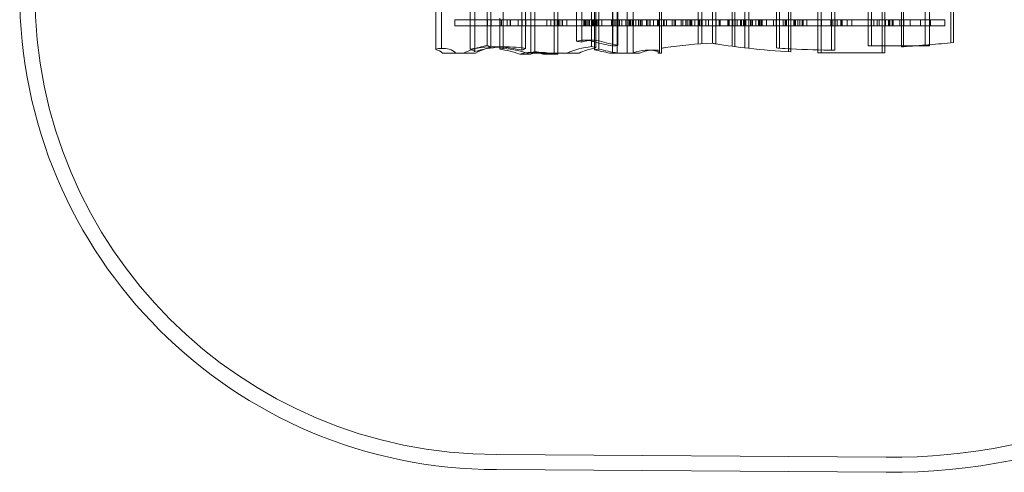
# Model space of a CAD drawing. Units: millimetres. Extents: x 5281 to 10257, y 11804 to 16090.
# Drawn here: x 5281 to 8552, y 11807 to 13312 of the extents above; entities that cross this region are included whole.
import ezdxf

# ---------------------------------------------------------------- set-up
doc = ezdxf.new("R2010")
doc.units = ezdxf.units.MM

# ---------------------------------------------------------------- blocks, each defined once
blk = doc.blocks.new('A$C4f820e56')
at = {"color": 0, "linetype": 'Continuous', "lineweight": 0}
for p, q in [((6203.9, 10280.6), (6203.9, 8792.8)), ((6222.8, 10280.6), (6222.8, 8795.1)), ((6671.9, 10278.8), (6671.9, 8820.2)), ((6689.5, 10279.1), (6689.5, 8816.9)), ((6721.2, 10277.4), (6721.2, 8820.4)), ((6730.8, 10273), (6730.8, 8791.9)), ((6736.1, 10275.8), (6736.1, 8798)), ((6746, 10274.6), (6746, 8794)), ((6947.6, 10280.6), (6947.6, 8780.6)), ((6954.3, 8796.7), (6954.3, 10280.6)), ((7075.6, 10273.8), (7075.6, 8810.7)), ((7134.2, 10271.6), (7134.2, 8811.3)), ((7188.3, 8803.3), (7188.3, 10280.6)), ((7197.9, 8802), (7197.9, 10280.6)), ((7230.4, 10280.6), (7230.4, 8797.9)), ((7243.7, 10280.6), (7243.7, 8796.3)), ((7375.5, 8784.9), (7375.5, 10279.5)), ((7473, 10280.6), (7473, 8791)), ((7484.3, 10280.6), (7484.3, 8790.8)), ((7519.2, 8790.5), (7519.2, 10280.6)), ((7640.8, 10280.6), (7640.8, 8804.5)), ((7651.5, 10280.6), (7651.5, 8804.5)), ((7687, 10280.6), (7687, 8781)), ((7696.3, 10280.6), (7696.3, 8781)), ((7829.9, 10280.6), (7829.9, 8804.5)), ((7844.5, 10280.6), (7844.5, 8804.5)), ((6318.1, 10245.8), (6318.1, 8793.1)), ((6334, 10247.5), (6334, 8785.7)), ((6374.4, 10246.4), (6374.4, 8805.7)), ((6386.7, 10247.2), (6386.7, 8800.2)), ((6428.3, 10267.8), (6428.3, 8796)), ((6489.8, 10257.5), (6489.8, 8790)), ((6502.6, 10257.5), (6502.6, 8796)), ((6519.6, 10265.4), (6519.6, 8780.6)), ((6533.5, 10266.2), (6533.5, 8786)), ((6597.8, 10262.1), (6597.8, 8780.6)), ((6609, 10261.3), (6609, 8780.6)), ((6790.9, 8780.6), (6790.9, 10251.2)), ((6791.8, 10257.8), (6791.8, 8804.1)), ((6806.3, 10252.6), (6806.3, 8780.6)), ((6809.3, 10258.3), (6809.3, 8805.9)), ((6839.4, 10246.8), (6839.4, 8780.6)), ((6859.7, 10244.9), (6859.7, 8780.6)), ((7088, 10269.5), (7088, 8811.5)), ((7122.9, 8813.1), (7122.9, 10264)), ((7335.8, 8797.6), (7335.8, 10257.4)), ((7345.9, 8796.8), (7345.9, 10260.8)), ((7750.8, 8804.5), (7750.8, 10256.5)), ((7757.8, 8804.5), (7757.8, 10254.2)), ((7914.6, 8814.4), (7914.6, 10243.9)), ((7924.5, 8815.3), (7924.5, 10245.9)), ((7383.8, 8784.4), (7383.8, 9768.2)), ((7529.9, 8790.5), (7529.9, 9768.2)), ((6375.3, 8891.5), (6266.8, 8891.5)), ((6266.8, 8891.5), (6266.8, 8871.5)), ((6266.8, 8871.5), (6375.3, 8871.5)), ((6375.3, 8891.5), (6375.3, 8871.5)), ((6421, 8891.5), (6375.3, 8891.5)), ((6375.3, 8871.5), (6421, 8871.5)), ((6387.6, 8891.5), (6387.6, 8871.5)), ((6416.4, 8896.2), (6416.4, 8793.7)), ((6421, 8891.5), (6421, 8871.5)), ((6421, 8891.5), (6422, 8891.5)), ((6421, 8871.5), (6422, 8871.5)), ((6422, 8891.5), (6422, 8871.5)), ((6422, 8891.5), (6436.2, 8891.5)), ((6422, 8871.5), (6436.2, 8871.5)), ((6436.2, 8891.5), (6451.1, 8891.5)), ((6436.2, 8871.5), (6451.1, 8871.5)), ((6441.1, 8891.5), (6441.1, 8871.5)), ((6451.1, 8891.5), (6451.1, 8871.5)), ((6490.8, 8891.5), (6451.1, 8891.5)), ((6451.1, 8871.5), (6490.8, 8871.5)), ((6451.4, 8891.5), (6451.4, 8871.5)), ((6452, 8891.5), (6452, 8871.5)), ((6477.4, 8891.5), (6477.4, 8871.5)), ((6490.8, 8891.5), (6490.8, 8871.5)), ((6572.5, 8891.5), (6490.8, 8891.5)), ((6490.8, 8871.5), (6572.5, 8871.5)), ((6491, 8891.5), (6491, 8871.5)), ((6503.6, 8891.5), (6503.6, 8871.5)), ((6572.5, 8891.5), (6572.5, 8871.5)), ((6582.3, 8891.5), (6572.5, 8891.5)), ((6572.5, 8871.5), (6582.3, 8871.5)), ((6586.4, 8891.5), (6582.3, 8891.5)), ((6582.3, 8871.5), (6586.4, 8871.5)), ((6586.4, 8891.5), (6586.4, 8871.5)), ((6598.7, 8891.5), (6586.4, 8891.5)), ((6586.4, 8871.5), (6598.7, 8871.5)), ((6596.8, 8891.5), (6596.8, 8871.5)), ((6598.7, 8891.5), (6598.7, 8871.5)), ((6696.4, 8891.5), (6598.7, 8891.5)), ((6598.7, 8871.5), (6696.4, 8871.5)), ((6599.4, 8891.5), (6599.4, 8871.5)), ((6607.4, 8891.5), (6607.4, 8871.5)), ((6609.9, 8891.5), (6609.9, 8871.5)), ((6611.3, 8891.5), (6611.3, 8871.5)), ((6616.6, 8891.5), (6616.6, 8871.5)), ((6623.4, 8891.5), (6623.4, 8871.5)), ((6624.8, 8891.5), (6624.8, 8871.5)), ((6638.9, 8891.5), (6638.9, 8871.5)), ((6696.4, 8891.5), (6696.4, 8871.5)), ((6696.4, 8891.5), (6698.6, 8891.5)), ((6696.4, 8871.5), (6698.6, 8871.5)), ((6698, 8891.5), (6698, 8871.5)), ((6698.6, 8891.5), (6700.6, 8891.5)), ((6698.6, 8871.5), (6700.6, 8871.5)), ((6700.6, 8891.5), (6700.6, 8871.5)), ((6700.6, 8891.5), (6702.1, 8891.5)), ((6700.6, 8871.5), (6702.1, 8871.5)), ((6702.1, 8891.5), (6702.1, 8871.5)), ((6722.2, 8891.5), (6702.1, 8891.5)), ((6702.1, 8871.5), (6722.2, 8871.5)), ((6706.5, 8891.5), (6706.5, 8871.5)), ((6712.1, 8891.5), (6712.1, 8871.5)), ((6714.4, 8891.5), (6714.4, 8871.5)), ((6722.2, 8891.5), (6722.2, 8871.5)), ((6796.6, 8891.5), (6722.2, 8891.5)), ((6722.2, 8871.5), (6796.6, 8871.5)), ((6725.5, 8891.5), (6725.5, 8871.5)), ((6727.8, 8891.5), (6727.8, 8871.5)), ((6729.3, 8891.5), (6729.3, 8871.5)), ((6730.6, 8891.5), (6730.6, 8871.5)), ((6730.7, 8891.5), (6730.7, 8871.5)), ((6732.1, 8891.5), (6732.1, 8871.5)), ((6738.2, 8891.5), (6738.2, 8871.5)), ((6739.1, 8891.5), (6739.1, 8871.5)), ((6740.7, 8891.5), (6740.7, 8871.5)), ((6744.6, 8891.5), (6744.6, 8871.5)), ((6746.2, 8891.5), (6746.2, 8871.5)), ((6756, 8891.5), (6756, 8871.5)), ((6787.8, 8891.5), (6787.8, 8871.5)), ((6792.4, 8891.5), (6792.4, 8871.5)), ((6796.6, 8891.5), (6796.6, 8871.5)), ((6802.6, 8891.5), (6796.6, 8891.5)), ((6796.6, 8871.5), (6802.6, 8871.5)), ((6802.6, 8891.5), (6814.1, 8891.5)), ((6802.6, 8891.5), (6802.6, 8871.5)), ((6802.6, 8871.5), (6814.1, 8871.5)), ((6810.4, 8891.5), (6810.4, 8871.5)), ((6810.4, 8891.5), (6810.4, 8871.5)), ((6814.1, 8891.5), (6814.1, 8871.5)), ((6840.3, 8891.5), (6814.1, 8891.5)), ((6814.1, 8871.5), (6840.3, 8871.5)), ((6822.2, 8891.5), (6822.2, 8871.5)), ((6835.6, 8891.5), (6835.6, 8871.5)), ((6840.3, 8891.5), (6840.3, 8871.5)), ((6940.8, 8891.5), (6840.3, 8891.5)), ((6840.3, 8871.5), (6940.8, 8871.5)), ((6845.6, 8891.5), (6845.6, 8871.5)), ((6848.4, 8891.5), (6848.4, 8871.5)), ((6851.4, 8891.5), (6851.4, 8871.5)), ((6855.9, 8891.5), (6855.9, 8871.5)), ((6856, 8891.5), (6856, 8871.5)), ((6859.6, 8891.5), (6859.6, 8871.5)), ((6860.6, 8891.5), (6860.6, 8871.5)), ((6860.6, 8891.5), (6860.6, 8871.5)), ((6869, 8891.5), (6869, 8871.5)), ((6877.3, 8891.5), (6877.3, 8871.5)), ((6877.6, 8891.5), (6877.6, 8871.5)), ((6883.1, 8891.5), (6883.1, 8871.5)), ((6884.9, 8891.5), (6884.9, 8871.5)), ((6889.9, 8891.5), (6889.9, 8871.5)), ((6904, 8891.5), (6904, 8871.5)), ((6908.5, 8891.5), (6908.5, 8871.5)), ((6915.3, 8891.5), (6915.3, 8871.5)), ((6915.9, 8891.5), (6915.9, 8871.5)), ((6927.4, 8891.5), (6927.4, 8871.5)), ((6940.8, 8891.5), (6940.8, 8871.5)), ((6961.1, 8891.5), (6940.8, 8891.5)), ((6940.8, 8871.5), (6961.1, 8871.5)), ((6944.2, 8891.5), (6944.2, 8871.5)), ((6944.2, 8891.5), (6944.2, 8871.5)), ((6960.6, 8891.5), (6960.6, 8871.5)), ((6970.4, 8891.5), (6961.1, 8891.5)), ((6961.1, 8871.5), (6970.4, 8871.5)), ((6962.4, 8891.5), (6962.4, 8871.5)), ((6962.4, 8891.5), (6962.4, 8871.5)), ((7000.3, 8891.5), (6970.4, 8891.5)), ((6970.4, 8891.5), (6970.4, 8871.5)), ((6970.4, 8871.5), (7000.3, 8871.5)), ((6989.8, 8891.5), (6989.8, 8871.5)), ((6995.8, 8891.5), (6995.8, 8871.5)), ((7000.3, 8891.5), (7000.3, 8871.5)), ((7087.8, 8891.5), (7000.3, 8891.5)), ((7000.3, 8871.5), (7087.8, 8871.5)), ((7019.3, 8891.5), (7019.3, 8871.5)), ((7024.5, 8891.5), (7024.5, 8871.5)), ((7034.4, 8891.5), (7034.4, 8871.5)), ((7039.5, 8891.5), (7039.5, 8871.5)), ((7045.8, 8891.5), (7045.8, 8871.5)), ((7050.1, 8891.5), (7050.1, 8871.5)), ((7051.4, 8891.5), (7051.4, 8871.5)), ((7052.4, 8891.5), (7052.4, 8871.5)), ((7055.2, 8891.5), (7055.2, 8871.5)), ((7064.5, 8891.5), (7064.5, 8871.5)), ((7075.5, 8891.5), (7075.5, 8871.5)), ((7076.6, 8891.5), (7076.6, 8871.5)), ((7078.6, 8891.5), (7078.6, 8871.5)), ((7079, 8891.5), (7079, 8871.5)), ((7080.7, 8891.5), (7080.7, 8871.5)), ((7087.1, 8891.5), (7087.1, 8871.5)), ((7087.8, 8891.5), (7087.8, 8871.5)), ((7146.4, 8891.5), (7087.8, 8891.5)), ((7087.8, 8871.5), (7146.4, 8871.5)), ((7088.5, 8891.5), (7088.5, 8871.5)), ((7101.2, 8891.5), (7101.2, 8871.5)), ((7109.8, 8891.5), (7109.8, 8871.5)), ((7135.1, 8891.5), (7135.1, 8871.5)), ((7145.3, 8891.5), (7145.3, 8871.5)), ((7147.3, 8891.5), (7146.4, 8891.5)), ((7146.4, 8891.5), (7146.4, 8871.5)), ((7146.4, 8871.5), (7147.3, 8871.5)), ((7149.2, 8891.5), (7147.3, 8891.5)), ((7147.3, 8871.5), (7149.2, 8871.5)), ((7174.3, 8891.5), (7149.2, 8891.5)), ((7149.2, 8891.5), (7149.2, 8871.5)), ((7149.2, 8871.5), (7174.3, 8871.5)), ((7174.3, 8891.5), (7174.3, 8871.5)), ((7177, 8891.5), (7174.3, 8891.5)), ((7174.3, 8871.5), (7177, 8871.5)), ((7177, 8891.5), (7177, 8871.5)), ((7198.9, 8891.5), (7177, 8891.5)), ((7177, 8871.5), (7198.9, 8871.5)), ((7178.6, 8891.5), (7178.6, 8871.5)), ((7189.2, 8891.5), (7189.2, 8871.5)), ((7191.1, 8891.5), (7191.1, 8871.5)), ((7197.3, 8891.5), (7197.3, 8871.5)), ((7198.9, 8891.5), (7198.9, 8871.5)), ((7336.3, 8891.5), (7198.9, 8891.5)), ((7198.9, 8871.5), (7336.3, 8871.5)), ((7205.8, 8891.5), (7205.8, 8871.5)), ((7216.2, 8891.5), (7216.2, 8871.5)), ((7216.2, 8891.5), (7216.2, 8871.5)), ((7219, 8891.5), (7219, 8871.5)), ((7220.2, 8891.5), (7220.2, 8871.5)), ((7226.1, 8891.5), (7226.1, 8871.5)), ((7226.1, 8891.5), (7226.1, 8871.5)), ((7229.3, 8891.5), (7229.3, 8871.5)), ((7231.3, 8891.5), (7231.3, 8871.5)), ((7234.2, 8891.5), (7234.2, 8871.5)), ((7244.1, 8891.5), (7244.1, 8871.5)), ((7250.1, 8891.5), (7250.1, 8871.5)), ((7254, 8891.5), (7254, 8871.5)), ((7256.6, 8891.5), (7256.6, 8871.5)), ((7267, 8891.5), (7267, 8871.5)), ((7267.3, 8891.5), (7267.3, 8871.5)), ((7276.6, 8891.5), (7276.6, 8871.5)), ((7279.4, 8891.5), (7279.4, 8871.5)), ((7279.4, 8891.5), (7279.4, 8871.5)), ((7281.3, 8891.5), (7281.3, 8871.5)), ((7285.9, 8891.5), (7285.9, 8871.5)), ((7288.3, 8891.5), (7288.3, 8871.5)), ((7302.2, 8891.5), (7302.2, 8871.5)), ((7326.5, 8891.5), (7326.5, 8871.5)), ((7335, 8891.5), (7335, 8871.5)), ((7336.3, 8891.5), (7358.1, 8891.5)), ((7336.3, 8891.5), (7336.3, 8871.5)), ((7336.3, 8871.5), (7358.1, 8871.5)), ((7345.5, 8891.5), (7345.5, 8871.5)), ((7358.1, 8891.5), (7358.1, 8871.5)), ((7358.1, 8891.5), (7364.8, 8891.5)), ((7358.1, 8871.5), (7364.8, 8871.5)), ((7364.8, 8891.5), (7364.8, 8871.5)), ((7364.8, 8891.5), (7368.3, 8891.5)), ((7364.8, 8871.5), (7368.3, 8871.5)), ((7368.3, 8891.5), (7368.3, 8871.5)), ((7485.3, 8891.5), (7368.3, 8891.5)), ((7368.3, 8871.5), (7485.3, 8871.5)), ((7369.5, 8891.5), (7369.5, 8871.5)), ((7375.7, 8891.5), (7375.7, 8871.5)), ((7383.4, 8891.5), (7383.4, 8871.5)), ((7393.4, 8891.5), (7393.4, 8871.5)), ((7395.1, 8891.5), (7395.1, 8871.5)), ((7395.5, 8891.5), (7395.5, 8871.5)), ((7398.9, 8891.5), (7398.9, 8871.5)), ((7406.7, 8891.5), (7406.7, 8871.5)), ((7413.4, 8891.5), (7413.4, 8871.5)), ((7421.2, 8891.5), (7421.2, 8871.5)), ((7424.1, 8891.5), (7424.1, 8871.5)), ((7436.8, 8891.5), (7436.8, 8871.5)), ((7473, 8891.5), (7473, 8871.5)), ((7485.3, 8891.5), (7485.3, 8871.5)), ((7516.4, 8891.5), (7485.3, 8891.5)), ((7485.3, 8871.5), (7516.4, 8871.5)), ((7521.1, 8891.5), (7516.4, 8891.5)), ((7516.4, 8891.5), (7516.4, 8871.5)), ((7516.4, 8871.5), (7521.1, 8871.5)), ((7530.6, 8891.5), (7521.1, 8891.5)), ((7521.1, 8871.5), (7530.6, 8871.5)), ((7523, 8891.5), (7523, 8871.5)), ((7529.2, 8891.5), (7529.2, 8871.5)), ((7530.6, 8891.5), (7530.6, 8871.5)), ((7537.6, 8891.5), (7530.6, 8891.5)), ((7530.6, 8871.5), (7537.6, 8871.5)), ((7537.6, 8891.5), (7537.6, 8871.5)), ((7549.1, 8891.5), (7537.6, 8891.5)), ((7537.6, 8871.5), (7549.1, 8871.5)), ((7549.9, 8891.5), (7549.1, 8891.5)), ((7549.1, 8871.5), (7549.9, 8871.5)), ((7549.9, 8891.5), (7549.9, 8871.5)), ((7650.9, 8891.5), (7549.9, 8891.5)), ((7549.9, 8871.5), (7650.9, 8871.5)), ((7552.6, 8891.5), (7552.6, 8871.5)), ((7554.6, 8891.5), (7554.6, 8871.5)), ((7570.3, 8891.5), (7570.3, 8871.5)), ((7570.9, 8891.5), (7570.9, 8871.5)), ((7585.7, 8891.5), (7585.7, 8871.5)), ((7640.8, 8891.5), (7640.8, 8871.5)), ((7650.9, 8891.5), (7650.9, 8871.5)), ((7698.1, 8891.5), (7650.9, 8891.5)), ((7650.9, 8871.5), (7698.1, 8871.5)), ((7659, 8891.5), (7659, 8871.5)), ((7670.1, 8891.5), (7670.1, 8871.5)), ((7676.7, 8891.5), (7676.7, 8871.5)), ((7696.3, 8891.5), (7696.3, 8871.5)), ((7712.6, 8891.5), (7698.1, 8891.5)), ((7698.1, 8891.5), (7698.1, 8871.5)), ((7698.1, 8871.5), (7712.6, 8871.5)), ((7708, 8891.5), (7708, 8871.5)), ((7708.6, 8891.5), (7708.6, 8871.5)), ((7710.1, 8891.5), (7710.1, 8871.5)), ((7720.7, 8891.5), (7712.6, 8891.5)), ((7712.6, 8891.5), (7712.6, 8871.5)), ((7712.6, 8871.5), (7720.7, 8871.5)), ((7720.6, 8891.5), (7720.6, 8871.5)), ((7720.7, 8891.5), (7720.7, 8871.5)), ((7724, 8891.5), (7720.7, 8891.5)), ((7720.7, 8871.5), (7724, 8871.5)), ((7724, 8891.5), (7724, 8871.5)), ((7758.8, 8891.5), (7724, 8891.5)), ((7724, 8871.5), (7758.8, 8871.5)), ((7746.2, 8891.5), (7746.2, 8871.5)), ((7750.8, 8891.5), (7750.8, 8871.5)), ((7751.7, 8891.5), (7751.7, 8871.5)), ((7758.8, 8891.5), (7758.8, 8871.5)), ((7895.6, 8891.5), (7758.8, 8891.5)), ((7758.8, 8871.5), (7895.6, 8871.5)), ((7779.7, 8891.5), (7779.7, 8871.5)), ((7813.9, 8891.5), (7813.9, 8871.5)), ((7847.3, 8871.5), (7847.3, 8891.5)), ((7895.6, 8891.5), (7895.6, 8871.5)), ((6440.2, 8801.3), (6397.3, 8801.3)), ((6725.1, 8823.4), (6697.3, 8823.4)), ((6721.2, 8820.4), (6721.2, 8801.9)), ((7640.8, 8804.5), (7651.5, 8804.5)), ((7651.5, 8804.5), (7696.3, 8804.5)), ((7696.3, 8804.5), (7844.5, 8804.5)), ((7750.8, 8801.1), (7750.8, 8804.5)), ((7757.8, 8801.6), (7757.8, 8804.5)), ((6230.8, 8795.6), (6217.1, 8795.6)), ((6226.4, 8780.6), (6296.2, 8780.6)), ((6336.2, 8780.6), (6296.2, 8780.6)), ((6483.7, 8776.6), (6518.7, 8776.6)), ((6519.6, 8780.6), (6639.5, 8780.6)), ((6558.1, 8782.8), (6521.9, 8782.8)), ((6560.1, 8776.6), (6597.8, 8776.6)), ((6597.8, 8780.6), (6597.8, 8776.6)), ((6597.8, 8776.6), (6609, 8776.6)), ((6609, 8780.6), (6609, 8776.6)), ((6680, 8780.6), (6639.5, 8780.6)), ((6781.6, 8780.6), (6790.9, 8780.6)), ((6858.9, 8780.6), (6790.9, 8780.6)), ((6880.3, 8780.6), (6858.9, 8780.6)), ((6929.7, 8790.4), (6908.7, 8790.4)), ((6942.6, 8789.7), (6942.6, 8785.8)), ((6942.6, 8780.6), (6942.6, 8785.8)), ((6947.6, 8780.6), (6942.6, 8780.6)), ((6947.6, 8780.6), (6954.3, 8780.6)), ((6954.3, 8796.7), (6954.3, 8780.6)), ((7473, 8791), (7473, 8781)), ((7473, 8781), (7484.3, 8781)), ((7484.3, 8790.8), (7484.3, 8781)), ((7484.3, 8781), (7696.3, 8781)), ((7700.4, 7437.1), (6405.9, 7446.2)), ((6405.7, 7396.2), (7700.1, 7387.1))]:
    blk.add_line(p, q, dxfattribs=at)
for centre, radius, start, end in [((7714.5, 9448.5), 2061.4, 269.6003, 2.4155), ((7714.5, 9448.5), 2011.4, 269.6003, 2.4155), ((6406.4, 8981), 1584.8, 180, 269.9766), ((6406.4, 8981), 1534.8, 180, 269.9827), ((7165.7, 7493.3), 1320.5, 91.8579, 98.7041), ((7523.7, 11259.2), 2478.7, 260.6953, 260.9584), ((7523.7, 11259.2), 2478.7, 260.9584, 263.5132), ((7165.7, 7493.3), 1320.5, 98.7041, 99.2147), ((7523.7, 11259.2), 2478.7, 263.5132, 266.7654), ((7523.7, 11269.2), 2478.7, 265.8868, 266.7654), ((7523.7, 11269.2), 2478.7, 266.7654, 270.1423)]:
    blk.add_arc(centre, radius, start, end, dxfattribs=at)
at = {"color": 0, "linetype": 'Continuous', "lineweight": 0, "extrusion": (0, 0, -1)}
for centre, major_axis, ratio, start_param, end_param in [((6397.3, 8589.4), (-287.5, 0), 0.736809, 1.291743, 1.637261), ((6436, 8599.4), (-269.8, 0), 0.785178, 1.135067, 1.340532), ((6343.5, 8599.4), (0, -211.9), 0.639498, -2.911328, -2.817046), ((6397.3, 8589.4), (-287.5, 0), 0.736809, 1.637261, 1.898424), ((6749.9, 8638.1), (-218, 0), 0.758196, 1.039899, 1.438984), ((6697.3, 8658.1), (0, 165.3), 0.788385, -0.195723, 0.164914), ((6705, 8638.1), (0, -165.3), 0.747284, -3.009781, -2.931164), ((6705, 8638.1), (0, -165.3), 0.747284, -2.931164, -2.88637), ((6989.4, 10256.9), (0, 1469.3), 0.779406, -2.983707, -2.927717), ((6183.9, 8751.1), (-56.7, 0), 0.785178, 1.930881, 2.416111), ((6436, 8599.4), (-269.8, 0), 0.785178, 1.026194, 1.135067), ((6367, 8585.4), (-271, 0), 0.781785, 1.754062, 2.01597), ((6521.9, 8708.7), (94.9, 0), 0.781785, -1.984931, -1.595324), ((6530.8, 8589.4), (0, -211.9), 0.600572, -3.46922, -3.364517), ((6521.9, 8708.7), (94.9, 0), 0.781785, -1.595324, -1.32571), ((6521.9, 8708.7), (94.9, 0), 0.781785, -1.32571, -1.156662), ((6378.9, 10236.9), (1946.5, 0), 0.754853, 1.381035, 1.389021), ((6955.2, 10236.9), (0, 1469.3), 0.754853, -3.008624, -2.951831)]:
    blk.add_ellipse(centre, major_axis=major_axis, ratio=ratio, start_param=start_param, end_param=end_param, dxfattribs=at)
at = {"color": 0, "linetype": 'Continuous', "lineweight": 0}
for centre, major_axis, ratio, start_param, end_param in [((6440.2, 8589.4), (-282.5, 0), 0.749846, -1.486522, -1.18557), ((6467.5, 8599.4), (-253.3, 0), 0.836213, -1.24625, -1.166727), ((6440.2, 8589.4), (-282.5, 0), 0.749846, -1.793721, -1.486522), ((6630.7, 8658.1), (212, 0), 0.779406, 1.290072, 1.375074), ((6725.1, 8658.1), (0, -165.3), 0.779406, -3.033869, -2.860868), ((6725.1, 8658.1), (0, -165.3), 0.779406, -3.306506, -3.033869), ((6964.5, 10256.9), (0, -1469.3), 0.788385, -0.213875, -0.203209), ((6964.5, 10256.9), (0, -1469.3), 0.788385, -0.203209, -0.149693), ((6469.2, 10256.9), (2163, 0), 0.679287, -1.421103, -1.412911), ((7311.3, 15250.5), (6464.3, 0), 1, -1.502758, -1.501666), ((7311.3, 15250.5), (0, 6464.3), 1, -3.072462, -3.066203), ((7311.3, 15250.5), (0, 6464.3), 1, -3.066203, -3.059014), ((7311.3, 15250.5), (0, 6464.3), 1, -3.059014, -3.046583), ((6217.1, 8751.1), (0, 44.5), 0.841049, -0.151369, 0.360084), ((6230.8, 8751.1), (-53.3, 0), 0.836213, -2.416111, -1.419428), ((6274.4, 8589.4), (0, 211.9), 0.748604, -0.385227, -0.279053), ((6467.5, 8599.4), (-253.3, 0), 0.836213, -1.166727, -1.026194), ((6445.6, 8585.4), (0, 211.9), 0.756904, 0.108095, 0.183265), ((6398.1, 8585.4), (-279.9, 0), 0.756904, -2.01597, -1.678891), ((6558.1, 8708.7), (98, 0), 0.756904, 1.815883, 1.984931), ((6541.9, 8712.7), (0, -74.2), 0.747284, -2.98921, -2.727458), ((6518.4, 8712.7), (99.3, 0), 0.747284, 1.156662, 1.418414), ((6558.1, 8708.7), (98, 0), 0.756904, 1.156662, 1.815883), ((6792, 8638.1), (-221.2, 0), 0.747284, -1.290336, -1.039899), ((6792, 8638.1), (-221.2, 0), 0.747284, -1.315574, -1.290336), ((6921.5, 10236.9), (0, -1469.3), 0.718043, -0.181775, -0.132968), ((6908.7, 8480.3), (0, -310.1), 0.644997, -3.312414, -2.890337), ((6929.7, 8480.3), (0, -310.1), 0.641168, -3.088762, -2.890337), ((6929.7, 8480.3), (0, -310.1), 0.641168, -3.206719, -3.088762), ((7523.7, 11269.2), (-2478.7, 0), 1, 1.494903, 1.499007)]:
    blk.add_ellipse(centre, major_axis=major_axis, ratio=ratio, start_param=start_param, end_param=end_param, dxfattribs=at)

msp = doc.modelspace()

# ---------------------------------------------------------------- block references
msp.add_blockref('A$C4f820e56', (459.3, 4420.4))

doc.saveas('drawing.dxf')
